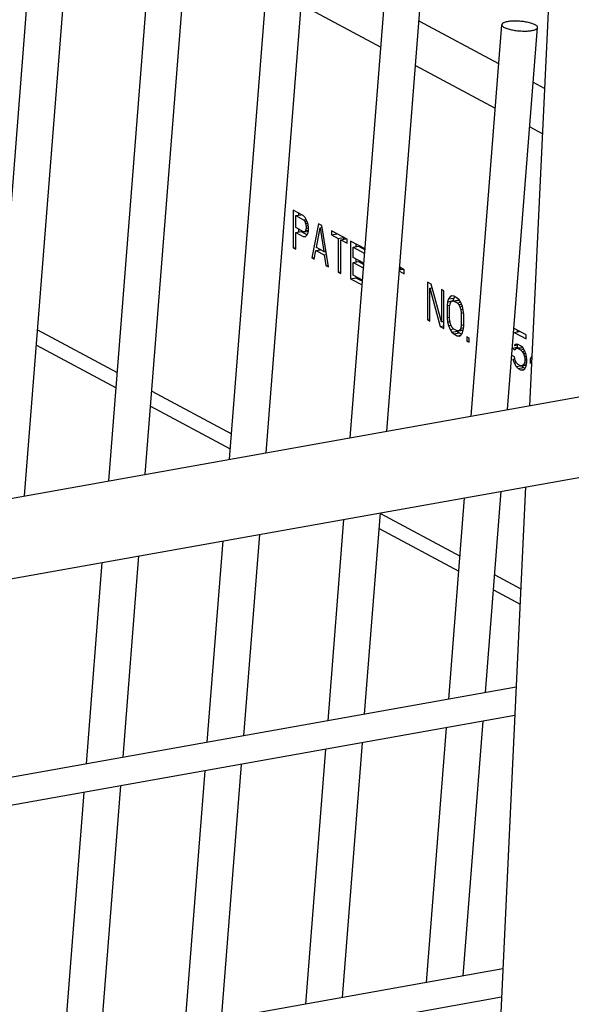
# Model space of a CAD drawing. Units: inches. Extents: x 0 to 17, y 0 to 11.
# Drawn here: x 8.7 to 9.1, y 6.6 to 7.4 of the extents above; entities that cross this region are included whole.
import ezdxf

# ---------------------------------------------------------------- set-up
doc = ezdxf.new("R2010")
doc.units = ezdxf.units.IN
doc.header["$LTSCALE"] = 0.935
doc.header["$MEASUREMENT"] = 0
doc.layers.get('0').update_dxf_attribs({"linetype": 'CONTINUOUS'})
doc.layers.add('02___PRT_ALL_AXES', color=7, linetype='CONTINUOUS')

msp = doc.modelspace()

# ---------------------------------------------------------------- linework, layer by layer
at = {"color": 7, "linetype": 'Continuous'}
for p, q in [((9.1002, 7.63547), (9.07414, 7.08282)), ((8.65991, 7.00892), (8.70285, 7.55556)), ((8.6299, 7.00357), (8.67262, 7.54752)), ((8.72898, 7.02124), (8.77019, 7.54588)), ((8.75899, 7.0266), (8.7996, 7.54357)), ((8.82806, 7.03892), (8.86394, 7.4957)), ((8.85807, 7.04427), (8.89335, 7.49339)), ((8.92714, 7.0566), (8.95769, 7.44552)), ((8.95715, 7.06195), (8.9871, 7.44321)), ((9.04891, 7.36319), (8.98356, 7.39817)), ((9.02622, 7.07427), (9.05144, 7.39534)), ((9.05165, 7.39592), (9.05144, 7.39534)), ((9.05342, 7.39314), (9.05679, 7.39183)), ((9.05623, 7.07963), (9.08085, 7.39303)), ((9.08641, 7.34312), (9.07731, 7.348)), ((8.88849, 7.23877), (8.88036, 7.24312)), ((8.88036, 7.24312), (8.88036, 7.21221)), ((8.88239, 7.23875), (8.88672, 7.23952)), ((8.88239, 7.23875), (8.88882, 7.2353)), ((8.88239, 7.22888), (8.88239, 7.23875)), ((8.88469, 7.2408), (8.88469, 7.23952)), ((8.89018, 7.23721), (8.88849, 7.23877)), ((8.88882, 7.2353), (8.89094, 7.23568)), ((8.88882, 7.2353), (8.88984, 7.2341)), ((8.89153, 7.23451), (8.89018, 7.23721)), ((8.88882, 7.22544), (8.88239, 7.22888)), ((8.88469, 7.22765), (8.88469, 7.22571)), ((8.88984, 7.2341), (8.89155, 7.23441)), ((8.88984, 7.2341), (8.89052, 7.23242)), ((8.89052, 7.23242), (8.89186, 7.23266)), ((8.89052, 7.23242), (8.89085, 7.23027)), ((8.89085, 7.2283), (8.89052, 7.22651)), ((8.89052, 7.22651), (8.89282, 7.22692)), ((8.89085, 7.23027), (8.89264, 7.23059)), ((8.89085, 7.23027), (8.89085, 7.2283)), ((8.89085, 7.2283), (8.89298, 7.22868)), ((8.89255, 7.23134), (8.89153, 7.23451)), ((8.89289, 7.22918), (8.89255, 7.23134)), ((8.89289, 7.22655), (8.89289, 7.22918)), ((8.90101, 7.23207), (8.89559, 7.20406)), ((8.89932, 7.21259), (8.90237, 7.22871)), ((8.90372, 7.23062), (8.90101, 7.23207)), ((8.90237, 7.22871), (8.90401, 7.22901)), ((8.90237, 7.22871), (8.90541, 7.20933)), ((8.90914, 7.19681), (8.90372, 7.23062)), ((8.88239, 7.22494), (8.88672, 7.22571)), ((8.88239, 7.22494), (8.88849, 7.22167)), ((8.88239, 7.21112), (8.88239, 7.22494)), ((8.88672, 7.22571), (8.89172, 7.22303)), ((8.88849, 7.22167), (8.89047, 7.22203)), ((8.88849, 7.22167), (8.89018, 7.22143)), ((8.88984, 7.22555), (8.88882, 7.22544)), ((8.89052, 7.22651), (8.88984, 7.22555)), ((8.88984, 7.22555), (8.89296, 7.22611)), ((8.89018, 7.22143), (8.89153, 7.22267)), ((8.89153, 7.22267), (8.89255, 7.22476)), ((8.89255, 7.22476), (8.89289, 7.22655)), ((8.92471, 7.21938), (8.91184, 7.22627)), ((8.91184, 7.22627), (8.91184, 7.22298)), ((8.91184, 7.22298), (8.91617, 7.22375)), ((8.91184, 7.22298), (8.91726, 7.22008)), ((8.91726, 7.22008), (8.92159, 7.22085)), ((8.91726, 7.22008), (8.91726, 7.19246)), ((8.91929, 7.21899), (8.92362, 7.21977)), ((8.91929, 7.21899), (8.92471, 7.2161)), ((8.91929, 7.19137), (8.91929, 7.21899)), ((8.92159, 7.22085), (8.92159, 7.21938)), ((8.92471, 7.2161), (8.92471, 7.21938)), ((8.88036, 7.21221), (8.88214, 7.21253)), ((8.88036, 7.21221), (8.88239, 7.21112)), ((8.89898, 7.21014), (8.90267, 7.2108)), ((8.90541, 7.20933), (8.89932, 7.21259)), ((8.90123, 7.21157), (8.90096, 7.21019)), ((8.93931, 7.21157), (8.92742, 7.21793)), ((8.92742, 7.21793), (8.92742, 7.18703)), ((8.92945, 7.2129), (8.93378, 7.21367)), ((8.92945, 7.2129), (8.93901, 7.20778)), ((8.92945, 7.20435), (8.92945, 7.2129)), ((8.93175, 7.21562), (8.93175, 7.21367)), ((8.93378, 7.21367), (8.93925, 7.21075)), ((8.89559, 7.20406), (8.89791, 7.20447)), ((8.89559, 7.20406), (8.89763, 7.20297)), ((8.89763, 7.20297), (8.89898, 7.21014)), ((8.89898, 7.21014), (8.90575, 7.20651)), ((8.90541, 7.20933), (8.90708, 7.20962)), ((8.90575, 7.20651), (8.90753, 7.20683)), ((8.90575, 7.20651), (8.9071, 7.1979)), ((8.90606, 7.20944), (8.90721, 7.20882)), ((8.93825, 7.19964), (8.92945, 7.20435)), ((8.93175, 7.20312), (8.93175, 7.20118)), ((8.9071, 7.1979), (8.90889, 7.19821)), ((8.9071, 7.1979), (8.90914, 7.19681)), ((8.92945, 7.20041), (8.93378, 7.20118)), ((8.92945, 7.20041), (8.93825, 7.19569)), ((8.92945, 7.18988), (8.92945, 7.20041)), ((8.93378, 7.20118), (8.9383, 7.19876)), ((8.96754, 7.19426), (8.97034, 7.19476)), ((8.97143, 7.19438), (8.96771, 7.19637)), ((8.96831, 7.19585), (8.96831, 7.19438)), ((8.91726, 7.19246), (8.91904, 7.19278)), ((8.91726, 7.19246), (8.91929, 7.19137)), ((8.92742, 7.18703), (8.93175, 7.1878)), ((8.92742, 7.18703), (8.93698, 7.18191)), ((8.93728, 7.18569), (8.92945, 7.18988)), ((8.93175, 7.18865), (8.93175, 7.1878)), ((8.93175, 7.1878), (8.93721, 7.18487)), ((8.96746, 7.19321), (8.97143, 7.19109)), ((8.97143, 7.19109), (8.97143, 7.19438)), ((8.99343, 7.1826), (8.99039, 7.18423)), ((8.99039, 7.18423), (8.99039, 7.15332)), ((8.99242, 7.1792), (8.99399, 7.17948)), ((8.99242, 7.15223), (8.99242, 7.1792)), ((8.99242, 7.1792), (9.00088, 7.1477)), ((9.0019, 7.15176), (8.99343, 7.1826)), ((9.00393, 7.17698), (9.0019, 7.17807)), ((9.0019, 7.17807), (9.0019, 7.15176)), ((9.00393, 7.14607), (9.00393, 7.17698)), ((9.00765, 7.17039), (9.00697, 7.16812)), ((9.00901, 7.17229), (9.00765, 7.17039)), ((9.00765, 7.17039), (9.01198, 7.17116)), ((9.01036, 7.17288), (9.00901, 7.17229)), ((9.01205, 7.17263), (9.01036, 7.17288)), ((9.01198, 7.17116), (9.0113, 7.16889)), ((9.0127, 7.17217), (9.01198, 7.17116)), ((9.01476, 7.17119), (9.01205, 7.17263)), ((9.01645, 7.16962), (9.01476, 7.17119)), ((9.00697, 7.16812), (9.00664, 7.16501)), ((9.00664, 7.16501), (9.00842, 7.16533)), ((9.00664, 7.16501), (9.00664, 7.15515)), ((9.00697, 7.16812), (9.01069, 7.16878)), ((9.00867, 7.16392), (9.00901, 7.16637)), ((9.00867, 7.15406), (9.00867, 7.16392)), ((9.00901, 7.16637), (9.00968, 7.16798)), ((9.00968, 7.16798), (9.0107, 7.16876)), ((9.0107, 7.16876), (9.01108, 7.16882)), ((9.0107, 7.16876), (9.01205, 7.16869)), ((9.012, 7.16899), (9.01503, 7.16953)), ((9.01205, 7.16869), (9.01638, 7.16946)), ((9.01205, 7.16869), (9.01476, 7.16724)), ((9.01476, 7.16724), (9.01777, 7.16778)), ((9.01476, 7.16724), (9.01612, 7.16586)), ((9.01503, 7.16953), (9.01638, 7.16946)), ((9.01612, 7.16586), (9.01805, 7.1662)), ((9.01612, 7.16586), (9.01713, 7.164)), ((9.01781, 7.16758), (9.01645, 7.16962)), ((9.01713, 7.164), (9.01928, 7.16438)), ((9.01713, 7.164), (9.01781, 7.16166)), ((9.01916, 7.16423), (9.01781, 7.16758)), ((9.01984, 7.16123), (9.01916, 7.16423)), ((9.00664, 7.15515), (9.00842, 7.15546)), ((9.00664, 7.15515), (9.00697, 7.15168)), ((9.01781, 7.16166), (9.0197, 7.162)), ((9.01781, 7.16166), (9.01815, 7.15885)), ((9.01815, 7.15885), (9.01993, 7.15917)), ((9.01815, 7.15885), (9.01815, 7.14899)), ((9.02018, 7.15776), (9.01984, 7.16123)), ((9.02018, 7.1479), (9.02018, 7.15776)), ((4.61261, 6.28684), (9.43204, 7.14668)), ((8.99039, 7.15332), (8.99217, 7.15364)), ((8.99039, 7.15332), (8.99242, 7.15223)), ((9.00088, 7.1477), (9.00393, 7.14825)), ((9.00088, 7.1477), (9.00393, 7.14607)), ((9.0019, 7.15176), (9.00393, 7.15213)), ((9.00697, 7.15168), (9.00912, 7.15206)), ((9.00697, 7.15168), (9.00765, 7.14868)), ((9.00765, 7.14868), (9.00966, 7.14904)), ((9.00765, 7.14868), (9.00901, 7.14533)), ((9.00901, 7.15125), (9.00867, 7.15406)), ((9.00968, 7.14891), (9.00901, 7.15125)), ((9.0107, 7.14705), (9.00968, 7.14891)), ((9.01205, 7.14567), (9.0107, 7.14705)), ((9.01781, 7.14654), (9.01713, 7.14493)), ((9.01815, 7.14899), (9.01781, 7.14654)), ((9.01781, 7.14654), (9.02034, 7.14699)), ((9.01815, 7.14899), (9.01993, 7.1493)), ((9.01984, 7.14479), (9.02018, 7.1479)), ((9.0713, 7.14092), (9.06146, 7.14619)), ((9.00901, 7.14533), (9.01202, 7.14587)), ((9.00901, 7.14533), (9.01036, 7.14329)), ((9.01036, 7.14329), (9.01469, 7.14406)), ((9.01036, 7.14329), (9.01205, 7.14173)), ((9.01476, 7.14422), (9.01205, 7.14567)), ((9.01205, 7.14173), (9.01638, 7.1425)), ((9.01205, 7.14173), (9.01476, 7.14028)), ((9.01469, 7.14406), (9.01638, 7.1425)), ((9.01612, 7.14415), (9.01476, 7.14422)), ((9.01476, 7.14028), (9.01777, 7.14081)), ((9.01476, 7.14028), (9.01645, 7.14003)), ((9.01713, 7.14493), (9.01612, 7.14415)), ((9.01612, 7.14415), (9.01983, 7.14482)), ((9.01638, 7.1425), (9.01827, 7.14149)), ((9.01645, 7.14003), (9.01781, 7.14062)), ((9.01713, 7.14493), (9.01973, 7.14539)), ((9.01781, 7.14062), (9.01916, 7.14252)), ((9.01916, 7.14252), (9.01984, 7.14479)), ((9.02458, 7.13831), (9.02289, 7.13922)), ((9.02289, 7.13922), (9.02289, 7.13593)), ((9.02458, 7.13502), (9.02458, 7.13831)), ((9.06148, 7.14289), (9.06581, 7.14366)), ((9.06148, 7.14289), (9.0713, 7.13764)), ((9.06412, 7.14477), (9.06412, 7.14366)), ((9.0713, 7.13764), (9.0713, 7.14092)), ((8.66962, 7.13259), (8.73498, 7.09761)), ((9.02289, 7.13593), (9.02437, 7.13619)), ((9.02289, 7.13593), (9.02458, 7.13502)), ((9.06019, 7.13006), (9.06412, 7.13076)), ((9.06317, 7.13344), (9.06148, 7.13237)), ((9.06148, 7.13237), (9.06433, 7.13288)), ((9.06216, 7.12872), (9.06351, 7.12997)), ((9.06487, 7.13319), (9.06317, 7.13344)), ((9.06351, 7.12997), (9.06424, 7.1301)), ((9.06351, 7.12997), (9.06487, 7.1299)), ((9.06412, 7.13319), (9.06412, 7.13076)), ((9.06412, 7.13076), (9.06508, 7.13025)), ((9.06481, 7.1302), (9.06784, 7.13074)), ((9.0669, 7.1321), (9.06487, 7.13319)), ((9.06487, 7.1299), (9.06858, 7.13056)), ((9.06487, 7.1299), (9.0669, 7.12881)), ((9.06859, 7.13054), (9.0669, 7.1321)), ((9.07028, 7.12766), (9.06859, 7.13054)), ((9.06182, 7.12298), (9.05979, 7.12407)), ((9.06017, 7.12978), (9.06216, 7.12872)), ((9.0625, 7.11999), (9.06182, 7.12298)), ((9.0669, 7.12881), (9.06935, 7.12925)), ((9.0669, 7.12881), (9.06825, 7.12743)), ((9.06825, 7.12743), (9.07026, 7.12779)), ((9.06825, 7.12743), (9.06927, 7.12557)), ((9.06927, 7.12557), (9.07061, 7.12581)), ((9.06927, 7.12557), (9.06994, 7.12324)), ((9.06994, 7.12324), (9.0715, 7.12351)), ((9.06994, 7.12324), (9.07028, 7.12108)), ((9.0713, 7.12448), (9.07028, 7.12766)), ((9.07197, 7.12083), (9.0713, 7.12448)), ((9.07606, 7.12363), (9.07468, 7.12136)), ((9.06046, 7.12108), (9.06224, 7.12139)), ((9.06046, 7.12108), (9.06148, 7.1179)), ((9.06148, 7.1179), (9.06349, 7.11826)), ((9.06148, 7.1179), (9.06317, 7.11502)), ((9.06351, 7.11813), (9.0625, 7.11999)), ((9.06317, 7.11502), (9.06689, 7.11569)), ((9.06317, 7.11502), (9.06487, 7.11346)), ((9.06487, 7.11675), (9.06351, 7.11813)), ((9.0669, 7.11566), (9.06487, 7.11675)), ((9.06487, 7.11346), (9.0692, 7.11423)), ((9.06825, 7.11559), (9.0669, 7.11566)), ((9.06801, 7.11533), (9.0692, 7.11423)), ((9.06927, 7.11636), (9.06825, 7.11559)), ((9.06825, 7.11559), (9.07115, 7.11611)), ((9.0692, 7.11423), (9.07047, 7.11355)), ((9.06994, 7.11797), (9.06927, 7.11636)), ((9.06927, 7.11636), (9.07165, 7.11679)), ((9.07028, 7.11977), (9.06994, 7.11797)), ((9.06994, 7.11797), (9.07195, 7.11833)), ((9.07028, 7.12108), (9.07188, 7.12137)), ((9.07028, 7.12108), (9.07028, 7.11977)), ((9.07028, 7.11977), (9.07165, 7.12001)), ((9.07028, 7.11319), (9.0713, 7.11528)), ((9.0713, 7.11528), (9.07197, 7.1182)), ((9.07197, 7.1182), (9.07197, 7.12083)), ((9.07468, 7.12136), (9.07468, 7.11741)), ((9.06487, 7.11346), (9.0669, 7.11237)), ((9.0669, 7.11237), (9.06877, 7.1127)), ((9.0669, 7.11237), (9.06859, 7.11212)), ((9.06859, 7.11212), (9.07028, 7.11319)), ((4.62403, 6.22285), (9.44346, 7.08269)), ((8.76337, 7.08241), (8.82873, 7.04743)), ((9.071, 7.01624), (8.98957, 5.28956)), ((9.038, 6.84755), (9.05097, 7.01266)), ((9.00799, 6.84219), (9.02096, 7.00731)), ((8.93892, 6.82987), (8.95189, 6.99499)), ((8.90891, 6.82452), (8.92188, 6.98963)), ((8.83984, 6.81219), (8.85281, 6.97731)), ((8.95087, 6.98205), (9.01623, 6.94707)), ((8.80983, 6.80684), (8.8228, 6.97195)), ((8.71075, 6.78916), (8.72372, 6.95428)), ((8.74076, 6.79452), (8.75373, 6.95963)), ((9.04462, 6.93188), (9.06647, 6.92018)), ((9.01975, 6.61521), (9.03616, 6.82411)), ((8.98974, 6.60985), (9.00615, 6.81876)), ((8.89066, 6.59218), (8.90707, 6.80108)), ((8.92067, 6.59753), (8.93708, 6.80643)), ((8.79158, 6.5745), (8.80799, 6.7834)), ((8.82159, 6.57985), (8.838, 6.78876)), ((8.72251, 6.56218), (8.73892, 6.77108)), ((8.6925, 6.55682), (8.70891, 6.76572))]:
    msp.add_line(p, q, dxfattribs=at)
at = {"color": 9, "linetype": 'Continuous'}
for p, q in [((8.88695, 7.41197), (8.9523, 7.37699)), ((8.9807, 7.36179), (9.04605, 7.32681)), ((9.07445, 7.31162), (9.08467, 7.30615)), ((8.6706, 7.14497), (8.73595, 7.10999)), ((8.76435, 7.09479), (8.8297, 7.05982)), ((8.95185, 6.99444), (9.0172, 6.95946)), ((9.0456, 6.94426), (9.06706, 6.93277))]:
    msp.add_line(p, q, dxfattribs=at)
at = {"color": 7, "linetype": 'Continuous'}
for points, knots in [([(7.8358, 7.25227), (7.91996, 7.30373), (8.09113, 7.39864), (8.35681, 7.51642), (8.62667, 7.60724), (8.80971, 7.64967), (8.901, 7.66596)], [0, 0, 0, 0, 0.257577, 0.510318, 0.757854, 1, 1, 1, 1]), ([(7.86521, 7.19406), (7.94802, 7.24487), (8.11642, 7.33855), (8.37774, 7.45475), (8.64295, 7.54423), (8.82278, 7.58598), (8.91241, 7.60197)], [0, 0, 0, 0, 0.25795, 0.510841, 0.758262, 1, 1, 1, 1]), ([(9.06359, 7.39825), (9.06217, 7.39829), (9.05954, 7.39826), (9.05642, 7.39791), (9.05434, 7.39742), (9.05314, 7.39701), (9.05224, 7.39654), (9.05179, 7.39613), (9.05165, 7.39592)], [0, 0, 0, 0, 0.341844, 0.634622, 0.755634, 0.856868, 0.937661, 1, 1, 1, 1]), ([(9.07887, 7.39524), (9.07798, 7.39571), (9.07582, 7.39652), (9.0722, 7.3974), (9.06802, 7.39802), (9.06508, 7.39822), (9.06359, 7.39825)], [0, 0, 0, 0, 0.19263, 0.437621, 0.714502, 1, 1, 1, 1]), ([(9.05144, 7.39534), (9.05141, 7.39494), (9.0518, 7.39427), (9.05258, 7.39363), (9.05311, 7.3933), (9.05342, 7.39314)], [0, 0, 0, 0, 0.390577, 0.664388, 1, 1, 1, 1]), ([(9.05679, 7.39183), (9.05794, 7.39149), (9.06042, 7.39092), (9.06428, 7.39036), (9.06829, 7.39008), (9.07213, 7.3901), (9.07509, 7.39037), (9.07714, 7.39075), (9.07838, 7.39109), (9.0794, 7.39148), (9.08016, 7.39193), (9.08068, 7.39244), (9.08083, 7.39285), (9.08085, 7.39304)], [0, 0, 0, 0, 0.1435, 0.302764, 0.4665, 0.623138, 0.761269, 0.820533, 0.872074, 0.915233, 0.950021, 0.977415, 1, 1, 1, 1]), ([(9.08085, 7.39304), (9.08088, 7.39343), (9.08049, 7.3941), (9.07971, 7.39475), (9.07917, 7.39507), (9.07887, 7.39524)], [0, 0, 0, 0, 0.390577, 0.664388, 1, 1, 1, 1])]:
    msp.add_open_spline(points, degree=3, knots=knots, dxfattribs=at)
at = {"layer": '02___PRT_ALL_AXES', "color": 7, "linetype": 'Continuous'}
for p, q in [((9.06326, 6.85205), (7.01794, 6.48715)), ((9.06216, 6.82875), (7.01684, 6.46384)), ((9.05236, 6.62103), (7.00705, 6.25612)), ((9.05126, 6.59772), (7.00595, 6.23281))]:
    msp.add_line(p, q, dxfattribs=at)

doc.saveas('drawing.dxf')
